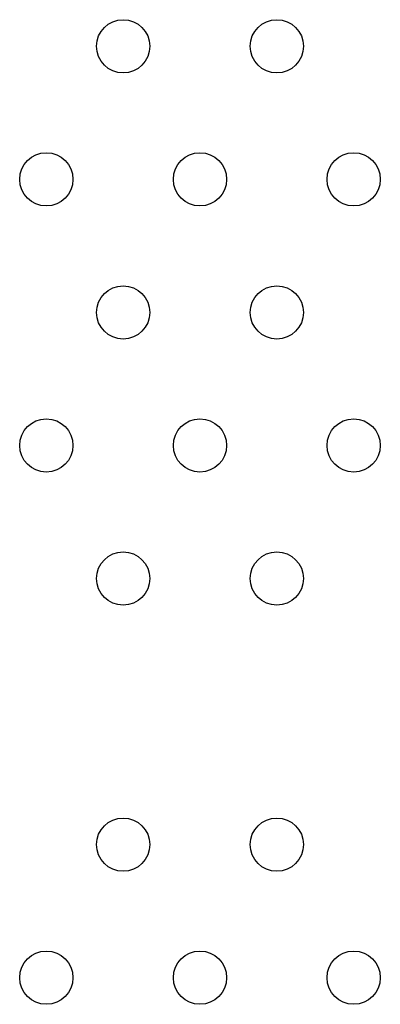
# Model space of a CAD drawing. Units: millimetres. Extents: x 183.1 to 197, y 161.8 to 178.1.
# Drawn here: x 190.3 to 190.3, y 169.4 to 169.6 of the extents above; entities that cross this region are included whole.
import ezdxf

# ---------------------------------------------------------------- set-up
doc = ezdxf.new("R2010")
doc.units = ezdxf.units.MM
doc.layers.add('sup-VIS', color=7, linetype='Continuous')

msp = doc.modelspace()

# ---------------------------------------------------------------- linework, layer by layer
at = {"layer": 'sup-VIS'}
for centre in [(190.27669, 169.55608), (190.29978, 169.55608), (190.26514, 169.53608), (190.28823, 169.53608), (190.31133, 169.53608), (190.27669, 169.51608), (190.29978, 169.51608), (190.26514, 169.49608), (190.28823, 169.49608), (190.31133, 169.49608), (190.27669, 169.47608), (190.29978, 169.47608), (190.27669, 169.43608), (190.29978, 169.43608), (190.26514, 169.41608), (190.28823, 169.41608), (190.31133, 169.41608)]:
    msp.add_circle(centre, 0.004, dxfattribs=at)

doc.saveas('drawing.dxf')
